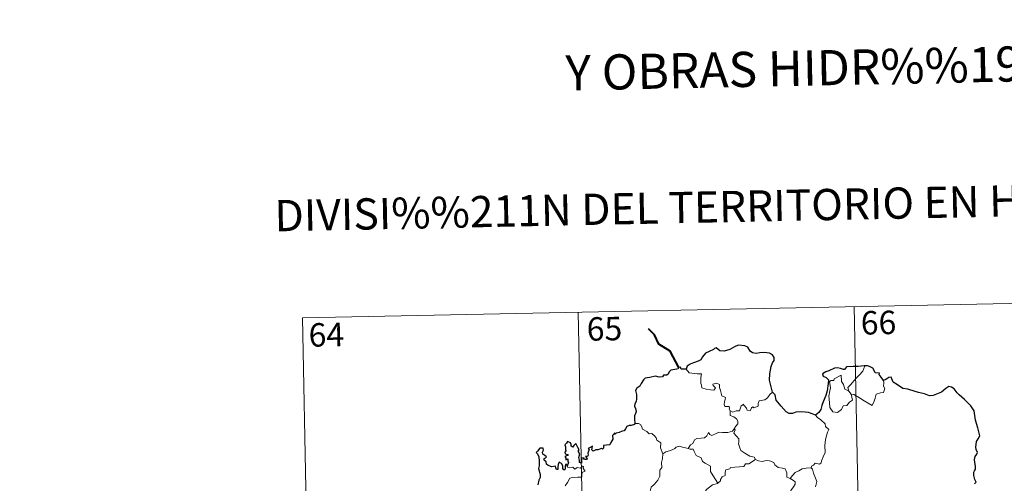
# Model space of a CAD drawing. Extents: x 636572 to 641086, y 768939 to 771999.
# Drawn here: x 636847 to 637162, y 771187 to 771335 of the extents above; entities that cross this region are included whole.
import ezdxf
from ezdxf.enums import TextEntityAlignment as Align

# ---------------------------------------------------------------- set-up
doc = ezdxf.new("R2010")
doc.units = 0
doc.header["$MEASUREMENT"] = 0
doc.layers.add('Nivel 63', color=7, linetype='Continuous')
doc.styles.add('Style-font002', font='font002.shx')

msp = doc.modelspace()

# ---------------------------------------------------------------- linework, layer by layer
at = {"layer": 'Nivel 63', "color": 7, "linetype": 'Continuous', "lineweight": 0}
for p, q in [((636937.834, 771239.821, -0.751), (637202.619, 771245.215, -0.751)), ((637114.358, 771243.417, -0.751), (637119.265, 771002.533, -0.751)), ((636937.834, 771239.821, -0.751), (636942.738, 770998.938, -0.751)), ((637026.092, 771241.618, -0.751), (637030.999, 771000.736, -0.751))]:
    msp.add_line(p, q, dxfattribs=at)
at = {"layer": 'Nivel 63', "color": 7, "linetype": 'Continuous', "lineweight": 40, "elevation": -0.751, "flags": 128}
msp.add_lwpolyline([(637058.253, 771223.917), (637055.492, 771229.17), (637051.865, 771231.401), (637050.432, 771234.313), (637048.492, 771236.266)], dxfattribs=at)
at = {"layer": 'Nivel 63', "color": 7, "linetype": 'Continuous', "lineweight": 30, "elevation": -0.751, "flags": 128}
for points in [[(637088.246, 771216.011), (637087.634, 771218.106), (637087.225, 771219.874), (637087.398, 771221.822), (637087.742, 771224.249), (637088.194, 771225.369), (637088.711, 771226.112), (637088.712, 771227.151), (637088.181, 771227.939), (637087.249, 771228.52), (637085.543, 771228.742), (637084.171, 771228.623), (637082.965, 771228.419), (637081.751, 771228.582), (637081.069, 771229.16), (637080.346, 771230.365), (637079.393, 771230.833), (637077.359, 771231.008), (637076.448, 771230.761), (637076.027, 771230.476), (637074.547, 771229.689), (637072.756, 771229.129), (637071.307, 771229.245), (637070.143, 771230.223), (637069.691, 771230.027), (637069.313, 771229.659), (637067.977, 771229.038), (637066.805, 771228.444), (637065.798, 771227.313), (637065.241, 771226.369), (637064.413, 771225.941), (637062.909, 771225.423), (637061.833, 771224.952), (637060.902, 771224.282), (637060.625, 771223.349)], [(637060.625, 771223.349), (637058.955, 771223.339), (637058.754, 771223.974), (637058.253, 771223.917), (637058.077, 771223.423), (637056.921, 771223.214), (637055.649, 771223.028), (637055.144, 771222.557), (637054.859, 771221.728), (637054.441, 771221.451), (637053.365, 771221.439), (637052.986, 771220.885), (637051.948, 771220.788), (637050.797, 771221.076), (637048.952, 771220.726), (637047.423, 771220.493), (637046.951, 771219.994), (637046.207, 771218.771), (637045.815, 771217.909), (637044.858, 771217.259), (637044.415, 771216.503), (637044.742, 771215.209), (637044.73, 771213.896), (637044.605, 771213.068), (637044.158, 771212.234), (637044.071, 771211.519), (637044.41, 771210.747), (637044.545, 771209.83), (637044.351, 771209.23), (637044.06, 771208.411), (637044.087, 771207.484), (637044.152, 771205.939)], [(637117.691, 771224.411), (637117.502, 771224.391), (637115.628, 771224.175), (637114.056, 771224.248), (637111.869, 771224.078), (637111.271, 771223.286), (637110.89, 771223.219), (637109.969, 771223.566), (637109.022, 771223.784), (637108.013, 771223.65), (637106.219, 771222.856), (637105.282, 771222.505), (637104.187, 771221.915), (637104.367, 771221.175), (637105.399, 771220.681), (637106.104, 771219.945), (637106.025, 771218.786), (637105.657, 771216.461), (637105.287, 771214.988), (637104.428, 771212.958), (637104.033, 771211.696), (637103.683, 771210.441), (637103.059, 771209.472), (637101.922, 771208.62)], [(637123.755, 771219.691), (637122.922, 771220.8), (637122.319, 771221.621), (637122.431, 771222.047), (637121.039, 771222.2), (637120.761, 771222.985), (637120.274, 771223.704), (637119.219, 771224.231), (637118.59, 771224.475), (637117.691, 771224.411)], [(637152.76, 771186.618), (637153.37, 771187.234), (637152.972, 771188.007), (637152.588, 771189.359), (637152.552, 771190.372), (637152.794, 771190.87), (637153.144, 771191.34), (637153.123, 771192.369), (637152.927, 771193.469), (637152.782, 771194.475), (637153.073, 771195.413), (637153.593, 771196.125), (637153.786, 771196.738), (637153.375, 771197.704), (637153.217, 771198.388), (637153.453, 771200.225), (637154.022, 771201.09), (637154.469, 771202.008), (637153.903, 771204.644), (637153.144, 771207.069), (637152.731, 771210.073), (637151.59, 771211.641), (637149.563, 771213.676), (637147.889, 771215.125), (637147.32, 771215.819), (637146.316, 771217.118), (637145.486, 771217.588), (637144.573, 771217.823), (637143.641, 771217.147), (637142.241, 771216.053), (637141.157, 771215.537), (637139.559, 771214.947), (637138.401, 771214.795), (637136.789, 771215.477), (637134.922, 771215.907), (637133.826, 771216.21), (637131.493, 771216.922), (637129.939, 771217.167), (637128.155, 771218.349), (637126.798, 771219.253), (637126.368, 771220.253), (637126.124, 771220.837), (637125.455, 771220.666), (637124.505, 771220.067), (637123.755, 771219.691)], [(637101.922, 771208.62), (637100.93, 771209.072), (637099.714, 771209.546), (637097.603, 771209.702), (637095.648, 771209.611), (637094.55, 771209.216), (637093.545, 771209.155), (637092.522, 771209.693), (637090.988, 771211.55), (637089.424, 771213.478), (637089.104, 771215.172), (637088.246, 771216.011)], [(637044.152, 771205.939), (637044.089, 771205.702), (637042.99, 771205.344), (637042.335, 771205.316), (637041.61, 771205.051), (637041.233, 771204.293), (637040.785, 771203.604), (637040.134, 771203.546), (637039.195, 771203.12), (637038.223, 771202.904), (637037.91, 771202.551), (637037.72, 771203.043), (637037.391, 771202.408), (637037.059, 771202.109), (637037.17, 771200.969), (637036.458, 771199.856), (637036.168, 771199.186), (637035.143, 771199.051), (637034.108, 771198.97), (637034.188, 771198.067), (637033.852, 771197.772), (637033.465, 771197.93), (637032.325, 771197.517), (637031.669, 771197.539), (637030.789, 771197.132), (637030.447, 771197.583), (637030.594, 771198.726), (637029.9, 771198.346), (637029.272, 771197.94), (637029.572, 771197.654), (637029.179, 771196.521), (637029.247, 771195.847), (637029.027, 771195.413), (637028.389, 771195.403), (637028.952, 771194.813), (637028.691, 771194.437), (637028.226, 771194.486), (637027.759, 771194.513), (637027.926, 771194.962), (637027.073, 771194.834), (637027.082, 771194.195), (637027.082, 771193.315), (637026.46, 771193.487), (637026.502, 771194.199), (637026.205, 771195.092), (637026.545, 771196.307), (637026.022, 771197.121), (637026.329, 771197.549), (637025.932, 771198.278), (637025.604, 771198.898), (637025.268, 771199.578), (637024.606, 771198.977), (637024.371, 771198.413), (637023.828, 771198.747), (637023.856, 771199.264), (637023.584, 771199.757), (637022.634, 771200.241), (637022.34, 771199.726), (637021.746, 771199.138), (637022.009, 771198.513), (637022.031, 771197.598), (637022.239, 771197.34), (637021.751, 771196.821), (637021.833, 771196.235), (637022.295, 771196.143), (637022.825, 771196.077), (637022.683, 771195.762), (637021.828, 771195.412)], [(637022.554, 771192.346), (637022.368, 771192.877), (637022.035, 771192.889), (637021.899, 771192.296), (637021.896, 771191.492), (637021.624, 771191.059), (637021.149, 771191.41), (637021.111, 771192.421), (637020.698, 771193.131), (637019.93, 771193.642), (637019.614, 771192.827), (637019.497, 771192.104), (637019.562, 771191.244), (637019.085, 771191.222), (637018.944, 771191.836), (637018.836, 771192.311), (637017.587, 771192.065), (637016.412, 771192.485), (637015.965, 771192.932), (637015.826, 771193.754), (637015.198, 771194.282), (637015.176, 771194.735), (637015.567, 771195.017), (637015.922, 771195.324), (637015.431, 771195.764), (637014.707, 771196.154), (637014.683, 771196.77), (637014.928, 771197.496), (637014.877, 771198.032), (637013.774, 771198.075), (637013.026, 771197.093), (637012.643, 771196.715), (637013.021, 771196.233), (637013.417, 771195.288), (637013.605, 771193.917), (637013.571, 771192.437), (637013.355, 771191.523), (637013.866, 771189.648), (637013.88, 771188.742), (637013.456, 771187.868), (637013.195, 771186.338)], [(637021.828, 771195.412), (637022.08, 771194.927), (637022.146, 771194.335), (637022.765, 771194.701), (637022.764, 771193.866), (637022.967, 771193.528), (637022.554, 771192.346)]]:
    msp.add_lwpolyline(points, dxfattribs=at)
at = {"layer": 'Nivel 63', "color": 7, "linetype": 'Continuous', "lineweight": 0, "elevation": -0.751, "flags": 128}
for points in [[(637060.625, 771223.349), (637061.511, 771222.189), (637064.102, 771221.862), (637065.448, 771221.871), (637065.326, 771220.71), (637065.288, 771218.819), (637065.485, 771218.207), (637065.605, 771217.413), (637067.022, 771216.984), (637068.396, 771216.723), (637069.458, 771216.699), (637069.933, 771217.24), (637069.781, 771217.642), (637069.264, 771218.1), (637069.115, 771218.521), (637070.322, 771218.871), (637071.3, 771218.411), (637071.284, 771217.534), (637071.598, 771216.527), (637071.976, 771214.868), (637073.17, 771214.292), (637073.097, 771213.644), (637072.858, 771212.901), (637072.79, 771212.052), (637072.911, 771211.403), (637074.311, 771211.427), (637074.436, 771210.895), (637074.339, 771210.519), (637074.659, 771209.96)], [(637112.579, 771216.326), (637112.289, 771217.5), (637113.119, 771218.381), (637114.971, 771220.46), (637116.056, 771221.532), (637117.089, 771222.766), (637117.691, 771224.411)], [(637113.335, 771215.361), (637113.765, 771213.499), (637112.816, 771212.756), (637111.94, 771211.746), (637110.84, 771211.62), (637110.246, 771210.473), (637108.988, 771209.459), (637107.539, 771209.665), (637106.569, 771211.063), (637106.455, 771212.711), (637106.181, 771214.779), (637106.592, 771216.41), (637106.745, 771217.419), (637106.443, 771219.381), (637106.999, 771219.701), (637107.857, 771219.689), (637107.917, 771220.281), (637110.138, 771221.442), (637110.223, 771219.431), (637110.91, 771218.419), (637111.38, 771216.928)], [(637111.38, 771216.928), (637112.478, 771216.456), (637112.579, 771216.326)], [(637123.755, 771219.691), (637123.778, 771219.039), (637123.732, 771217.973), (637124.095, 771217.139), (637123.923, 771216.544), (637123.74, 771215.899), (637122.74, 771215.769), (637121.409, 771215.328), (637121.067, 771214.074), (637120.677, 771213.083), (637120.039, 771211.779)], [(637088.246, 771216.011), (637087.322, 771215.238), (637086.582, 771214.147), (637085.705, 771213.594), (637083.895, 771213.28), (637083.59, 771212.357), (637083.568, 771211.478), (637082.206, 771210.954), (637081.937, 771211.304), (637081.475, 771210.993), (637081.068, 771210.039), (637080.121, 771210.295), (637079.928, 771210.841), (637079.168, 771211.692), (637078.82, 771212.217), (637078.669, 771211.963), (637078.184, 771211.581), (637077.681, 771210.083), (637076.529, 771210.059), (637075.472, 771209.611), (637074.781, 771210.021), (637074.659, 771209.96)], [(637112.579, 771216.326), (637113.335, 771215.361)], [(637120.039, 771211.779), (637117.55, 771213.265), (637116.071, 771214.22), (637114.267, 771215.279), (637113.335, 771215.361)], [(637074.659, 771209.96), (637074.616, 771208.528), (637075.83, 771208.134), (637076.639, 771207.495), (637077.103, 771206.74), (637077.076, 771205.88), (637076.497, 771205.164), (637075.97, 771204.312)], [(637101.922, 771208.62), (637102.557, 771207.846), (637103.646, 771207.12), (637104.997, 771205.843), (637105.167, 771204.973), (637106.189, 771204.094), (637105.799, 771203.166), (637105.13, 771200.849), (637104.93, 771198.981), (637105.041, 771196.713), (637104.387, 771195.293), (637103.855, 771194.025), (637103.745, 771193.365), (637103.216, 771192.914), (637101.881, 771193.331), (637101.302, 771192.681), (637100.68, 771192.358), (637100.527, 771191.823)], [(637044.152, 771205.939), (637045.321, 771205.991), (637045.928, 771205.686), (637046.382, 771204.904), (637046.592, 771204.214), (637047.971, 771203.378), (637048.713, 771202.712), (637049.569, 771202.796), (637050.409, 771202.035), (637050.99, 771201.409), (637051.192, 771200.612), (637052.436, 771199.829), (637052.359, 771198.149), (637053.151, 771196.28)], [(637061.21, 771197.95), (637062.021, 771199.184), (637062.755, 771199.6), (637063.257, 771200.77), (637064.024, 771201.227), (637065.403, 771201.3), (637066.446, 771201.366), (637067.232, 771202.038), (637067.754, 771203.059), (637068.169, 771202.507), (637068.756, 771202.148), (637070.182, 771202.756), (637071.078, 771203.166), (637072.254, 771203.072), (637073.885, 771203.15), (637075.459, 771203.574), (637075.97, 771204.312)], [(637075.97, 771204.312), (637076.246, 771203.902), (637075.807, 771202.89), (637076.655, 771201.885), (637077.455, 771201.122), (637077.407, 771200.163), (637077.335, 771199.459), (637077.738, 771198.222), (637078.098, 771197.356), (637079.369, 771196.441), (637080.925, 771195.559), (637082.287, 771195.19), (637082.796, 771194.451)], [(637053.151, 771196.28), (637054.112, 771196.924), (637055.225, 771197.178), (637056.128, 771197.534), (637057.012, 771197.951), (637057.397, 771198.353), (637058.439, 771198.691), (637059.427, 771198.386), (637060.777, 771198.031), (637061.21, 771197.95)], [(637061.21, 771197.95), (637061.789, 771197.816), (637062.872, 771197.796), (637063.19, 771196.998), (637063.761, 771195.763), (637065.427, 771194.938), (637065.809, 771193.766), (637066.639, 771193.24), (637068.421, 771192.31), (637068.369, 771191.293), (637068.35, 771190.564), (637069.171, 771189.278), (637070.739, 771186.907)], [(637053.151, 771196.28), (637053.012, 771194.727), (637052.647, 771193.53), (637052.774, 771191.881), (637052.204, 771191.013), (637052.153, 771189.164), (637051.575, 771187.789), (637050.441, 771186.527), (637049.384, 771185.573), (637049.112, 771184.283), (637049.173, 771183.335), (637049.682, 771182.636), (637050.908, 771182.052), (637051.718, 771181.19), (637052.207, 771180.144), (637052.591, 771178.465), (637052.721, 771176.934), (637052.711, 771175.52)], [(637021.882, 771186.065), (637022.653, 771187.119), (637023.404, 771188.447), (637024.275, 771188.683), (637025.936, 771188.763), (637027.239, 771188.831), (637027.25, 771189.159), (637027.224, 771189.885), (637027.429, 771190.389), (637028.28, 771190.678), (637027.931, 771191.12), (637027.6, 771191.727), (637027.792, 771192.203), (637027.456, 771192.345), (637027.02, 771191.934), (637026.698, 771191.637), (637025.719, 771191.88), (637025.005, 771191.377), (637024.348, 771192.011), (637023.395, 771191.814), (637022.633, 771192.045), (637022.554, 771192.346)], [(637082.796, 771194.451), (637080.581, 771193.095), (637079.578, 771193.056), (637078.982, 771192.244), (637074.778, 771191.921), (637074.51, 771191.514), (637073.293, 771191.174), (637073.049, 771190.391), (637073.018, 771189.36), (637072.115, 771188.904), (637071.615, 771188.088), (637071.544, 771187.673), (637070.739, 771186.907)], [(637082.796, 771194.451), (637082.815, 771194.409), (637083.698, 771193.976), (637084.949, 771193.82), (637086.141, 771194.14), (637087.292, 771193.991), (637088.653, 771193.46), (637088.959, 771192.718), (637090.024, 771191.889), (637091.405, 771191.66), (637092.287, 771191.46), (637092.774, 771190.136), (637092.816, 771188.84), (637093.859, 771188.341)], [(637093.859, 771188.341), (637094.582, 771189.378), (637095.419, 771190.294), (637096.673, 771190.795), (637097.724, 771191.46), (637098.982, 771191.669), (637100.527, 771191.823)], [(637100.527, 771191.823), (637100.967, 771191.339), (637101.297, 771190.071), (637102.375, 771187.456), (637101.952, 771185.719)], [(637093.859, 771188.341), (637094.876, 771187.697), (637095.418, 771187.301), (637095.442, 771186.544), (637094.913, 771185.677), (637094.11, 771184.569), (637093.811, 771183.92), (637092.864, 771182.946), (637091.055, 771181.249), (637088.785, 771181.108), (637087.798, 771180.161), (637087.055, 771178.948), (637086.161, 771178.324), (637086.017, 771177.062), (637085.893, 771175.762), (637085.827, 771174.587), (637086.313, 771173.203), (637087.106, 771172.599), (637086.264, 771172.577), (637084.356, 771171.488), (637083.759, 771171.544), (637083.11, 771170.894)], [(637070.739, 771186.907), (637070.633, 771186.81), (637069.061, 771186.31), (637067.126, 771184.887), (637066.559, 771184.017), (637065.634, 771183.375), (637065.128, 771181.977), (637064.019, 771179.697), (637063.114, 771177.761), (637062.699, 771175.944), (637062.734, 771175.882)]]:
    msp.add_lwpolyline(points, dxfattribs=at)
at = {"layer": 'Nivel 63', "color": 7, "linetype": 'Continuous', "lineweight": 0}
msp.add_3dface([(636632.344, 768938.906, -0.25), (641086.416, 769029.605, -0.25), (641025.95, 771999.001, -0.25), (636571.877, 771908.301, -0.25)], dxfattribs=at)

# ---------------------------------------------------------------- texts
at = {"layer": 'Nivel 63', "color": 7, "linetype": 'Continuous', "lineweight": 0, "style": 'Style-font002'}
for s, height, p in [('Y OBRAS HIDR%%193ULICAS', 11.24998, (637125.33, 771320.262, -0.25)), ('DIVISI%%211N DEL TERRITORIO EN HOJAS DEL MTN50', 9.99998, (637102.669, 771275.996, -0.25))]:
    msp.add_text(s, height=height, rotation=1.16657, dxfattribs=at).set_placement(p, align=Align.MIDDLE_CENTER)
at = {"layer": 'Nivel 63', "color": 7, "linetype": 'Continuous', "lineweight": 13, "style": 'Style-font002'}
for s, p in [('66', (637122.113, 771238.265, -0.751)), ('65', (637034.454, 771236.305, -0.751)), ('64', (636945.503, 771234.394, -0.751))]:
    msp.add_text(s, height=7.4999, rotation=1.16657, dxfattribs=at).set_placement(p, align=Align.MIDDLE_CENTER)

doc.saveas('drawing.dxf')
